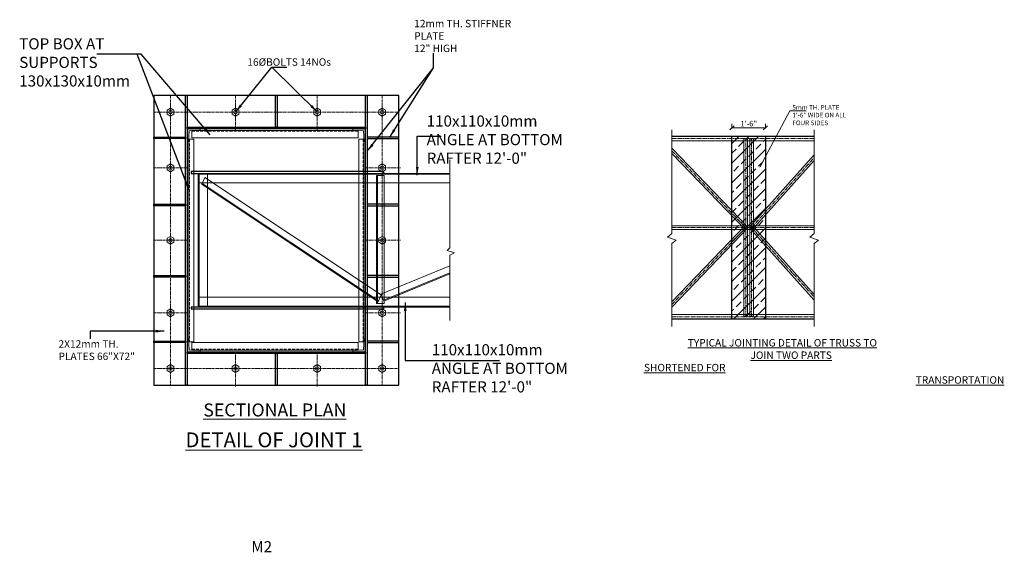
# Model space of a CAD drawing. Units: inches. Extents: x 57090 to 65304, y 8092 to 13364.
# Drawn here: x 62046 to 62311, y 10548 to 10691 of the extents above; entities that cross this region are included whole.
import ezdxf

# ---------------------------------------------------------------- set-up
doc = ezdxf.new("R2010")
doc.units = ezdxf.units.IN
doc.header["$LTSCALE"] = 3
doc.header["$MEASUREMENT"] = 0
doc.header["$PDMODE"] = 3
for name, pattern in [('CENTER', [2, 1.25, -0.25, 0.25, -0.25]), ('CENTER2', [1.125, 0.75, -0.125, 0.125, -0.125]), ('HIDDEN', [0.375, 0.25, -0.125])]:
    doc.linetypes.add(name, pattern=pattern)
doc.layers.get('0').update_dxf_attribs({"lineweight": 5})
for name, color, linetype, lineweight in [('bracing', 6, 'Continuous', 9), ('CEN', 3, 'CENTER', 9), ('CLINE', 4, 'CENTER2', 5), ('COLS', 8, 'Continuous', 20), ('dim', 3, 'Continuous', 9), ('HA', 31, 'Continuous', 5), ('mainangle', 1, 'Continuous', 15), ('STRT-HATCH', 8, 'Continuous', 5), ('TEXT', 2, 'Continuous', 20)]:
    doc.layers.add(name, color=color, linetype=linetype, lineweight=lineweight)
doc.layers.add('plates', color=5, linetype='Continuous')
doc.styles.get("Standard").update_dxf_attribs({"font": 'times.ttf'})
doc.dimstyles.new('1-24-3mm', dxfattribs={"dimscale": 1.5, "dimtxt": 2, "dimasz": 1.5, "dimexe": 1.5, "dimexo": 1, "dimgap": 0.5, "dimtad": 1, "dimdec": 1, "dimzin": 3, "dimdsep": 46, "dimlunit": 4, "dimtxsty": 'Standard', "dimblk": 'OBLIQUE', "dimcen": 0.09, "dimclrd": 1, "dimclre": 30, "dimclrt": 1, "dimadec": 0, "dimazin": 0, "dimtfac": 1, "dimtdec": 1, "dimtofl": 0, "dimtmove": 0, "dimatfit": 3, "dimfxl": 0, "dimtolj": 1, "dimtzin": 0, "dimarcsym": 0})

# ---------------------------------------------------------------- blocks, each defined once
blk = doc.blocks.new('_Oblique')
at = {"color": 0, "lineweight": -2}
blk.add_line((-0.5, -0.5), (0.5, 0.5), dxfattribs=at)
blk = doc.blocks.new('*D51')
at = {"layer": 'Defpoints', "color": 0}
for p in [(57227.93, 9093.38), (57209.93, 9088.93), (57227.93, 9088.68)]:
    blk.add_point(p, dxfattribs=at)
at = {"layer": 'TEXT', "color": 30, "linetype": 'ByBlock', "lineweight": -2}
for p, q in [((57209.93, 9093.08), (57209.93, 9095.63)), ((57227.93, 9093.08), (57227.93, 9095.63))]:
    blk.add_line(p, q, dxfattribs=at)
at = {"layer": 'TEXT', "color": 1, "linetype": 'ByBlock', "lineweight": -2}
blk.add_line((57209.93, 9093.38), (57227.93, 9093.38), dxfattribs=at)
at = {"layer": 'TEXT', "color": 1, "lineweight": -2, "xscale": 2.25, "yscale": 2.25, "zscale": 2.25, "rotation": 180}
blk.add_blockref('_Oblique', (57209.93, 9093.38), dxfattribs=at)
at = {"layer": 'TEXT', "color": 1, "lineweight": -2, "xscale": 2.25, "yscale": 2.25, "zscale": 2.25}
blk.add_blockref('_Oblique', (57227.93, 9093.38), dxfattribs=at)
at = {"layer": 'TEXT', "color": 1, "insert": (57218.93, 9095.65), "char_height": 3, "attachment_point": 5}
blk.add_mtext('\\A1;1\'-6"', dxfattribs=at)
blk = doc.blocks.new('A$C13992E8C')
at = {"layer": 'STRT-HATCH'}
h = blk.add_hatch(dxfattribs=at)
h.set_pattern_fill('ANSI33', color=256, scale=30, style=0)
h.set_pattern_definition([(45, (-56696.725, -8680.122), (-5.3033009, 5.3033009), []), (45, (-56691.4214, -8680.122), (-5.3033009, 5.3033009), [3.75, -1.875])])
h.paths.add_polyline_path([(43.93, 128.29), (61.93, 128.29), (61.93, 29.79), (43.93, 29.79)])
at = {"layer": 'bracing'}
for p, q in [((50.34, 31.34), (50.34, 126.76)), ((50.34, 126.76), (52.34, 126.76)), ((52.34, 31.34), (52.34, 126.76)), ((53.52, 31.34), (53.52, 126.76)), ((53.52, 126.76), (55.52, 126.76)), ((55.52, 31.34), (55.52, 126.76)), ((11.64, 121.76), (52.73, 79.04)), ((11.64, 118.88), (51.34, 77.59)), ((53.18, 79.03), (88.27, 118.24)), ((55.86, 79.04), (88.27, 115.24)), ((11.64, 39.19), (51.34, 80.48)), ((11.64, 80.04), (88.27, 80.04)), ((11.64, 36.31), (52.73, 79.04)), ((11.64, 78.04), (88.27, 78.04)), ((53.18, 79.03), (88.27, 40.08)), ((55.86, 79.04), (88.27, 43.07)), ((50.34, 31.34), (52.34, 31.34)), ((53.52, 31.34), (55.52, 31.34))]:
    blk.add_line(p, q, dxfattribs=at)
at = {"layer": 'CLINE'}
for p, q in [((11.64, 127.04), (88.27, 127.04)), ((51.34, 31.04), (51.34, 127.04)), ((54.52, 31.04), (54.52, 127.04)), ((11.64, 120.32), (51.34, 79.04)), ((54.52, 79.04), (88.27, 116.74)), ((11.64, 37.75), (51.34, 79.04)), ((11.64, 79.04), (88.27, 79.04)), ((54.52, 79.04), (88.27, 41.58)), ((88.27, 31.04), (11.64, 31.04))]:
    blk.add_line(p, q, dxfattribs=at)
at = {"layer": 'dim'}
for p, q in [((11.64, 75.94), (11.64, 131.67)), ((88.27, 75.94), (88.27, 131.67)), ((9.31, 73.87), (11.64, 75.94)), ((85.94, 73.87), (88.27, 75.94)), ((13.81, 72.25), (9.31, 73.87)), ((11.64, 70.52), (13.81, 72.25)), ((11.64, 25.83), (11.64, 70.52)), ((90.44, 72.25), (85.94, 73.87)), ((88.27, 70.52), (90.44, 72.25)), ((88.27, 25.83), (88.27, 70.52))]:
    blk.add_line(p, q, dxfattribs=at)
at = {"layer": 'mainangle'}
for p, q in [((11.64, 128.29), (88.27, 128.29)), ((11.64, 128.04), (88.27, 128.04)), ((11.64, 125.79), (88.27, 125.79)), ((88.27, 32.29), (11.64, 32.29)), ((88.27, 30.04), (11.64, 30.04)), ((88.27, 29.79), (11.64, 29.79))]:
    blk.add_line(p, q, dxfattribs=at)
at = {"layer": 'plates'}
blk.add_lwpolyline([(43.93, 128.29), (61.93, 128.29), (61.93, 29.79), (43.93, 29.79)], close=True, dxfattribs=at)
at = {"layer": 'dim', "attachment_point": 1}
for s, insert, char_height, width in [('5mm TH. PLATE 1\'-6" WIDE ON ALL FOUR SIDES', (76.46, 144.99), 2.5, 32.3509), ('\\pi5.8935;{\\LTYPICAL JOINTING DETAIL OF TRUSS TO \\P\\pi14.333;JOIN TWO PARTS SHORTENED FOR \\P\\pi36.58;TRANSPORTATION}', (-3.43, 19.07), 4, 125.728)]:
    blk.add_mtext(s, dxfattribs=dict(at, insert=insert, char_height=char_height, width=width))
at = {"layer": 'TEXT'}
dim = blk.add_linear_dim(base=(61.93, 132.73), p1=(43.93, 128.29), p2=(61.93, 128.04), dimstyle='1-24-3mm', override={"dimfxl": 0.2}, dxfattribs=at)
dim.commit()
dim.dimension.update_dxf_attribs({"geometry": '*D51', "text_midpoint": (52.93, 135.01), "insert": (-57166, -8960.65)})
blk.add_leader([(59, 111.5), (75.05, 141.84), (83.87, 141.84)], dimstyle='1-24-3mm', override={"dimgap": 0.5, "dimtad": 0, "dimfxl": 0.2}, dxfattribs=at)

msp = doc.modelspace()

# ---------------------------------------------------------------- hatches: boundary and pattern name
at = {"layer": 'dim', "ltscale": 60}
for points in [[(62091.396, 10661.278), (62094.338, 10661.451), (62094.338, 10661.797), (62090.876, 10661.797), (62090.876, 10658.335), (62091.222, 10658.335), (62091.309, 10659.807), (62091.309, 10660.066), (62091.324, 10660.066)], [(62138.357, 10661.278), (62138.428, 10660.066), (62138.443, 10660.066), (62138.443, 10659.807), (62138.53, 10658.335), (62138.876, 10658.335), (62138.876, 10661.797), (62135.414, 10661.797), (62135.414, 10661.451)], [(62094.338, 10602.144), (62091.396, 10602.317), (62091.324, 10603.529), (62091.309, 10603.529), (62091.309, 10603.788), (62091.222, 10605.259), (62090.876, 10605.259), (62090.876, 10601.798), (62094.338, 10601.798)], [(62138.876, 10605.259), (62138.53, 10605.259), (62138.443, 10603.788), (62138.443, 10603.529), (62138.428, 10603.529), (62138.357, 10602.317), (62135.414, 10602.144), (62135.414, 10601.798), (62138.876, 10601.798)]]:
    msp.add_hatch(color=256, dxfattribs=at).paths.add_polyline_path(points)

# ---------------------------------------------------------------- linework, layer by layer
for p, q in [((62161.598, 10653.462), (62161.598, 10629.756)), ((62161.598, 10629.756), (62160.838, 10629.055)), ((62160.838, 10629.055), (62162.827, 10628.411)), ((62162.827, 10628.411), (62161.598, 10627.827)), ((62161.598, 10627.827), (62161.598, 10610.236))]:
    msp.add_line(p, q)
at = {"layer": 'bracing'}
for p, q in [((62095.641, 10648.672), (62094.798, 10646.856)), ((62094.798, 10646.856), (62142.308, 10615.26)), ((62094.894, 10647.087), (62142.4, 10615.493)), ((62095.641, 10648.672), (62143.046, 10617.119)), ((62141.851, 10649.238), (62141.851, 10614.783)), ((62141.851, 10649.238), (62143.851, 10649.238)), ((62142.101, 10649.238), (62142.101, 10614.783)), ((62143.851, 10649.238), (62143.851, 10614.783)), ((62161.598, 10624.932), (62143.035, 10617.276)), ((62161.598, 10623.039), (62143.681, 10615.649)), ((62161.598, 10622.769), (62143.774, 10615.417)), ((62143.046, 10617.119), (62142.308, 10615.26)), ((62143.035, 10617.276), (62143.774, 10615.417)), ((62141.851, 10614.783), (62143.851, 10614.783))]:
    msp.add_line(p, q, dxfattribs=at)
at = {"layer": 'CEN', "ltscale": 0.2}
for p, q in [((62086.376, 10670.797), (62086.376, 10592.797)), ((62103.876, 10670.797), (62103.876, 10661.326)), ((62125.876, 10670.797), (62125.876, 10661.326)), ((62143.376, 10670.797), (62143.376, 10592.797)), ((62081.876, 10666.297), (62147.876, 10666.297)), ((62081.876, 10651.297), (62091.309, 10651.297)), ((62138.876, 10651.297), (62148.309, 10651.297)), ((62081.876, 10631.797), (62091.309, 10631.797)), ((62138.876, 10631.797), (62148.309, 10631.797)), ((62081.876, 10612.297), (62091.309, 10612.297)), ((62138.876, 10612.297), (62148.309, 10612.297)), ((62103.876, 10601.798), (62103.876, 10592.327)), ((62125.876, 10601.798), (62125.876, 10592.327)), ((62081.876, 10597.298), (62147.876, 10597.298))]:
    msp.add_line(p, q, dxfattribs=at)
at = {"layer": 'COLS', "ltscale": 60}
for p, q in [((62090.876, 10661.797), (62094.338, 10661.797)), ((62090.876, 10661.797), (62090.876, 10658.335)), ((62091.222, 10658.335), (62091.396, 10661.278)), ((62091.396, 10661.278), (62094.338, 10661.451)), ((62092.144, 10661.326), (62136.885, 10661.326)), ((62092.144, 10659.326), (62092.144, 10661.326)), ((62094.338, 10661.451), (62094.338, 10661.797)), ((62138.876, 10661.797), (62135.414, 10661.797)), ((62135.414, 10661.451), (62135.414, 10661.797)), ((62138.357, 10661.278), (62135.414, 10661.451)), ((62136.885, 10659.326), (62136.885, 10661.326)), ((62138.53, 10658.335), (62138.357, 10661.278)), ((62138.876, 10661.797), (62138.876, 10658.335)), ((62090.876, 10658.335), (62091.222, 10658.335)), ((62092.694, 10659.004), (62091.309, 10659.004)), ((62091.309, 10659.004), (62091.309, 10604.445)), ((62092.144, 10659.326), (62136.885, 10659.326)), ((62092.694, 10659.004), (62092.694, 10604.445)), ((62137.059, 10659.004), (62138.443, 10659.004)), ((62137.059, 10659.004), (62137.059, 10604.445)), ((62138.443, 10659.004), (62138.443, 10604.445)), ((62138.876, 10658.335), (62138.53, 10658.335)), ((62090.876, 10592.797), (62090.876, 10605.259)), ((62090.876, 10605.259), (62091.222, 10605.259)), ((62091.222, 10605.259), (62091.396, 10602.317)), ((62092.694, 10604.445), (62091.309, 10604.445)), ((62137.059, 10604.445), (62138.443, 10604.445)), ((62138.53, 10605.259), (62138.357, 10602.317)), ((62138.876, 10605.259), (62138.53, 10605.259)), ((62138.876, 10601.798), (62138.876, 10605.259)), ((62139.323, 10592.797), (62139.323, 10605.259)), ((62090.876, 10601.798), (62094.338, 10601.798)), ((62091.396, 10602.317), (62094.338, 10602.144)), ((62092.144, 10604.273), (62136.885, 10604.273)), ((62092.144, 10604.273), (62092.144, 10602.273)), ((62092.144, 10602.273), (62136.885, 10602.273)), ((62094.338, 10602.144), (62094.338, 10601.798)), ((62138.357, 10602.317), (62135.414, 10602.144)), ((62135.414, 10602.144), (62135.414, 10601.798)), ((62138.876, 10601.798), (62135.414, 10601.798)), ((62136.885, 10604.273), (62136.885, 10602.273))]:
    msp.add_line(p, q, dxfattribs=at)
at = {"layer": 'COLS', "linetype": 'HIDDEN'}
for p, q in [((62092.144, 10661.119), (62136.885, 10661.119)), ((62091.517, 10659.004), (62091.517, 10604.445)), ((62138.235, 10659.004), (62138.235, 10604.445)), ((62092.144, 10602.481), (62136.885, 10602.481))]:
    msp.add_line(p, q, dxfattribs=at)
at = {"layer": 'HA', "color": 2}
for points in [[(62087.291, 10665.769), (62086.376, 10665.24), (62085.461, 10665.769), (62085.461, 10666.826), (62086.376, 10667.354), (62087.291, 10666.826)], [(62104.791, 10665.769), (62103.876, 10665.24), (62102.961, 10665.769), (62102.961, 10666.826), (62103.876, 10667.354), (62104.791, 10666.826)], [(62126.791, 10665.769), (62125.876, 10665.24), (62124.961, 10665.769), (62124.961, 10666.826), (62125.876, 10667.354), (62126.791, 10666.826)], [(62144.291, 10665.769), (62143.376, 10665.24), (62142.461, 10665.769), (62142.461, 10666.826), (62143.376, 10667.354), (62144.291, 10666.826)], [(62087.291, 10650.769), (62086.376, 10650.241), (62085.461, 10650.769), (62085.461, 10651.826), (62086.376, 10652.354), (62087.291, 10651.826)], [(62144.291, 10650.769), (62143.376, 10650.241), (62142.461, 10650.769), (62142.461, 10651.826), (62143.376, 10652.354), (62144.291, 10651.826)], [(62087.291, 10631.269), (62086.376, 10630.741), (62085.461, 10631.269), (62085.461, 10632.326), (62086.376, 10632.854), (62087.291, 10632.326)], [(62144.291, 10631.269), (62143.376, 10630.741), (62142.461, 10631.269), (62142.461, 10632.326), (62143.376, 10632.854), (62144.291, 10632.326)], [(62087.291, 10611.769), (62086.376, 10611.241), (62085.461, 10611.769), (62085.461, 10612.826), (62086.376, 10613.354), (62087.291, 10612.826)], [(62144.291, 10611.769), (62143.376, 10611.241), (62142.461, 10611.769), (62142.461, 10612.826), (62143.376, 10613.354), (62144.291, 10612.826)], [(62087.291, 10596.769), (62086.376, 10596.241), (62085.461, 10596.769), (62085.461, 10597.826), (62086.376, 10598.355), (62087.291, 10597.826)], [(62104.791, 10596.769), (62103.876, 10596.241), (62102.961, 10596.769), (62102.961, 10597.826), (62103.876, 10598.355), (62104.791, 10597.826)], [(62126.791, 10596.769), (62125.876, 10596.241), (62124.961, 10596.769), (62124.961, 10597.826), (62125.876, 10598.355), (62126.791, 10597.826)], [(62144.291, 10596.769), (62143.376, 10596.241), (62142.461, 10596.769), (62142.461, 10597.826), (62143.376, 10598.355), (62144.291, 10597.826)]]:
    msp.add_lwpolyline(points, close=True, dxfattribs=at)
for centre in [(62086.376, 10666.297), (62103.876, 10666.297), (62125.876, 10666.297), (62143.376, 10666.297), (62086.376, 10651.297), (62143.376, 10651.297), (62086.376, 10631.797), (62143.376, 10631.797), (62086.376, 10612.297), (62143.376, 10612.297), (62086.376, 10597.298), (62103.876, 10597.298), (62125.876, 10597.298), (62143.376, 10597.298)]:
    msp.add_circle(centre, 0.48, dxfattribs=at)
at = {"layer": 'mainangle'}
for p, q in [((62093.851, 10649.797), (62161.598, 10649.797)), ((62093.851, 10649.797), (62093.851, 10613.797)), ((62096.351, 10649.797), (62093.851, 10649.797)), ((62093.851, 10649.547), (62161.598, 10649.547)), ((62096.351, 10649.547), (62093.851, 10649.547)), ((62094.101, 10649.797), (62094.101, 10613.797)), ((62096.351, 10649.797), (62096.351, 10613.797)), ((62093.851, 10647.297), (62161.598, 10647.297)), ((62096.351, 10647.297), (62093.851, 10647.297)), ((62093.851, 10616.531), (62161.598, 10616.531)), ((62096.351, 10616.531), (62093.851, 10616.531)), ((62093.851, 10614.047), (62161.598, 10614.047)), ((62096.351, 10614.047), (62093.851, 10614.047)), ((62093.851, 10613.797), (62161.598, 10613.797)), ((62096.351, 10613.797), (62093.851, 10613.797))]:
    msp.add_line(p, q, dxfattribs=at)
at = {"layer": 'plates'}
for points in [[(62081.876, 10670.797), (62081.876, 10592.797), (62147.876, 10592.797), (62147.876, 10670.797)], [(62090.429, 10592.797), (62090.429, 10670.797), (62090.876, 10670.797), (62090.876, 10592.797)], [(62115.079, 10662.244), (62114.673, 10662.244), (62114.673, 10670.797), (62115.079, 10670.797)], [(62138.876, 10592.797), (62138.876, 10670.797), (62139.323, 10670.797), (62139.323, 10592.797)], [(62090.876, 10662.244), (62138.876, 10662.244), (62138.876, 10661.797), (62090.876, 10661.797)], [(62090.429, 10659.557), (62090.429, 10659.151), (62081.876, 10659.151), (62081.876, 10659.557)], [(62139.323, 10659.557), (62139.323, 10659.151), (62147.876, 10659.151), (62147.876, 10659.557)], [(62091.939, 10649.797), (62143.833, 10649.797), (62143.833, 10650.276), (62091.939, 10650.276)], [(62090.429, 10641.49), (62090.429, 10641.083), (62081.876, 10641.083), (62081.876, 10641.49)], [(62139.323, 10641.49), (62139.323, 10641.083), (62147.876, 10641.083), (62147.876, 10641.49)], [(62090.429, 10622.321), (62090.429, 10621.914), (62081.876, 10621.914), (62081.876, 10622.321)], [(62139.323, 10622.321), (62139.323, 10621.914), (62147.876, 10621.914), (62147.876, 10622.321)], [(62091.939, 10613.319), (62143.833, 10613.319), (62143.833, 10613.797), (62091.939, 10613.797)], [(62090.429, 10604.674), (62090.429, 10604.268), (62081.876, 10604.268), (62081.876, 10604.674)], [(62139.323, 10604.674), (62139.323, 10604.268), (62147.876, 10604.268), (62147.876, 10604.674)], [(62090.876, 10601.798), (62138.876, 10601.798), (62138.876, 10601.351), (62090.876, 10601.351)], [(62115.079, 10592.798), (62114.673, 10592.798), (62114.673, 10601.351), (62115.079, 10601.351)]]:
    msp.add_lwpolyline(points, close=True, dxfattribs=at)

# ---------------------------------------------------------------- block references
at = {"layer": 'TEXT', "xscale": 0.5, "yscale": 0.5, "zscale": 0.5}
msp.add_blockref('A$C13992E8C', (62215.543, 10595.685), dxfattribs=at)

# ---------------------------------------------------------------- texts
at = {"layer": 'dim', "attachment_point": 1}
for s, insert, char_height, width in [('\\A1;12mm TH. STIFFNER PLATE\\P12{\\H1x;" HIGH}', (62151.992, 10691.115), 2, 32.35089), ('TOP BOX AT SUPPORTS\\P130x130x10mm ', (62045.652, 10686.167), 3, 31.90627), ('16%%CBOLTS 14NOs', (62107.061, 10680.761), 2, 23.21315), ('110x110x10mm \\PANGLE AT BOTTOM RAFTER 12\'-0"', (62155.33, 10665.388), 3, 46.90832), ('2X12mm TH. PLATES 66"X72"', (62056.24, 10604.908), 2, 23.21315), ('110x110x10mm \\PANGLE AT BOTTOM RAFTER 12\'-0"', (62156.7, 10603.854), 3, 46.90832), ('\\A1;{\\LSECTIONAL PLAN}', (62095.209, 10587.891), 3.5, 90.56392), ('\\A1;{\\LDETAIL OF JOINT 1}', (62090.422, 10580.105), 4, 59.415)]:
    msp.add_mtext(s, dxfattribs=dict(at, insert=insert, char_height=char_height, width=width))
at = {"layer": 'TEXT', "insert": (62108.131, 10550.849), "char_height": 3, "width": 41.34703, "attachment_point": 1}
msp.add_mtext('M2', dxfattribs=at)

# ---------------------------------------------------------------- leaders
for points, override in [([(62139.323, 10655.738), (62157.14, 10678.19), (62157.14, 10682.175)], {"dimgap": 0.5, "dimtad": 0, "dimfxl": 0.2}), ([(62145.387, 10659.557), (62157.14, 10678.19)], {"dimgap": 0.5, "dimtad": 0, "dimfxl": 0.2}), ([(62152.793, 10649.278), (62152.793, 10659.784), (62159.269, 10659.784)], {"dimtad": 0, "dimfxl": 0.2}), ([(62149.555, 10615.059), (62149.555, 10599.458), (62174.937, 10599.458)], {"dimtad": 0, "dimfxl": 0.2})]:
    msp.add_leader(points, dimstyle='1-24-3mm', override=override)
at = {"layer": 'dim'}
for points in [[(62097.071, 10660.191), (62078.444, 10681.908), (62066.507, 10681.908)], [(62091.517, 10645.016), (62077.388, 10681.908)], [(62103.923, 10666.345), (62113.62, 10678.368), (62117.679, 10678.368)], [(62125.876, 10666.345), (62113.62, 10678.368)], [(62084.65, 10607.342), (62064.735, 10607.342), (62064.735, 10605.294)]]:
    msp.add_leader(points, dimstyle='1-24-3mm', dxfattribs=at)

doc.saveas('drawing.dxf')
